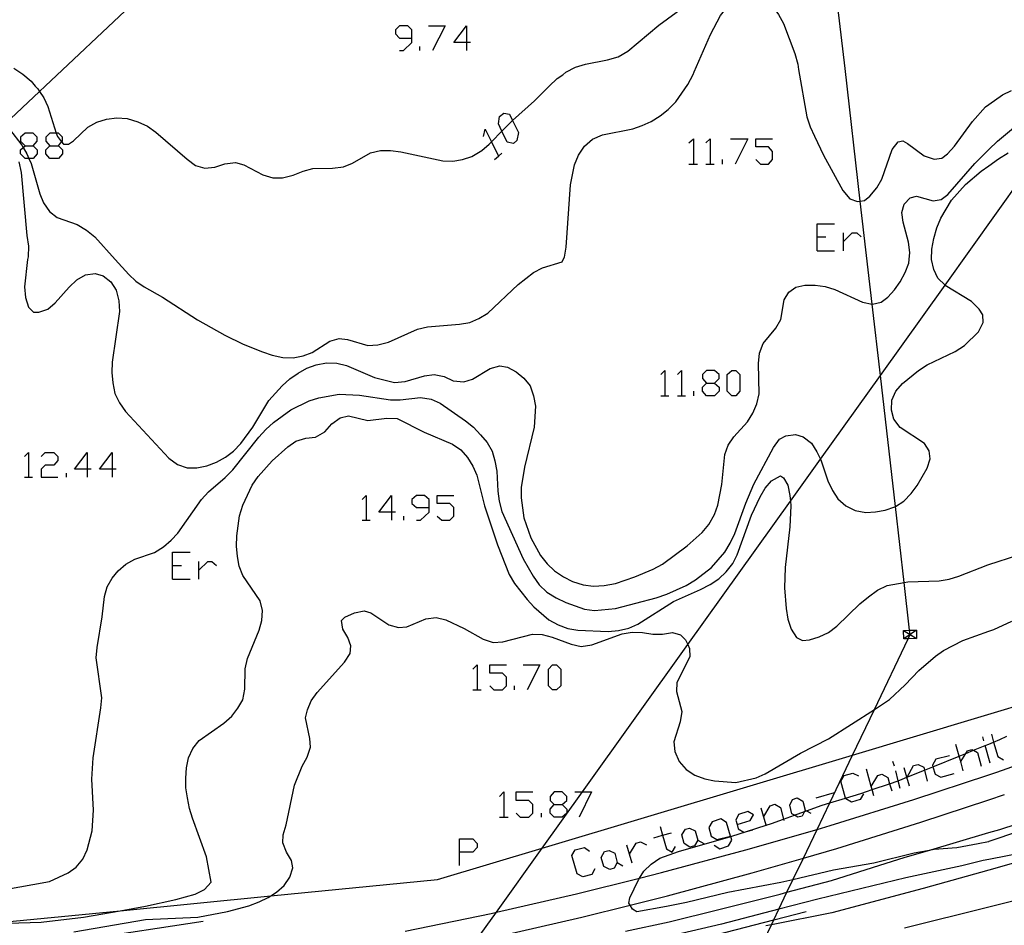
# Model space of a CAD drawing. Units: inches. Extents: x 682106 to 685829, y 4159278 to 4161670.
# Drawn here: x 682218 to 682289, y 4160144 to 4160209 of the extents above; entities that cross this region are included whole.
import ezdxf

# ---------------------------------------------------------------- set-up
doc = ezdxf.new("R2010")
doc.units = ezdxf.units.IN
doc.header["$MEASUREMENT"] = 0
doc.layers.add('Cartografia', color=7, linetype='Continuous')

# ---------------------------------------------------------------- blocks, each defined once
blk = doc.blocks.new('117')
at = {"layer": 'Cartografia', "color": 7, "linetype": 'Continuous'}
for points in [[(682256.633, 4160152.743), (682257.208, 4160152.743), (682257.537, 4160153.031), (682257.537, 4160153.319), (682257.208, 4160153.648), (682256.633, 4160153.648), (682256.345, 4160153.319), (682256.345, 4160153.031), (682256.633, 4160152.743)], [(682256.633, 4160151.839), (682256.345, 4160152.127), (682256.345, 4160152.415), (682256.633, 4160152.743)]]:
    blk.add_lwpolyline(points, dxfattribs=at)
blk = doc.blocks.new('118')
at = {"layer": 'Cartografia', "color": 7, "linetype": 'Continuous'}
for points in [[(682249.852, 4160149.332), (682249.852, 4160150.278), (682250.797, 4160150.278), (682251.126, 4160149.949), (682251.126, 4160149.661), (682250.797, 4160149.332), (682249.852, 4160149.332)], [(682249.852, 4160148.387), (682249.852, 4160149.332)]]:
    blk.add_lwpolyline(points, dxfattribs=at)
blk = doc.blocks.new('119')
at = {"layer": 'Cartografia', "color": 7, "linetype": 'Continuous'}
for points in [[(682269.29, 4160150.483), (682269.003, 4160151.469), (682268.592, 4160151.716), (682267.976, 4160151.51), (682267.729, 4160151.099), (682267.893, 4160150.483), (682268.304, 4160150.236), (682269.29, 4160150.483)], [(682268.099, 4160149.825), (682268.51, 4160149.579), (682269.126, 4160149.784), (682269.373, 4160150.195), (682269.295, 4160150.463), (682269.29, 4160150.483)], [(682269.29, 4160150.483), (682269.291, 4160150.483)]]:
    blk.add_lwpolyline(points, dxfattribs=at)
blk = doc.blocks.new('120')
at = {"layer": 'Cartografia', "color": 7, "linetype": 'Continuous'}
for points in [[(682269.748, 4160151.307), (682270.688, 4160151.593), (682270.935, 4160152.004), (682270.524, 4160152.25), (682269.866, 4160152.045), (682269.661, 4160151.634), (682269.748, 4160151.307)], [(682269.743, 4160151.305), (682269.748, 4160151.307)], [(682269.748, 4160151.307), (682269.825, 4160151.017), (682270.236, 4160150.771), (682270.433, 4160150.82), (682270.894, 4160150.935)]]:
    blk.add_lwpolyline(points, dxfattribs=at)
blk = doc.blocks.new('121')
at = {"layer": 'Cartografia', "color": 7, "linetype": 'Continuous'}
for points in [[(682244.961, 4160173.703), (682244.057, 4160173.703), (682244.961, 4160174.895), (682244.961, 4160173.703)], [(682244.961, 4160173.703), (682244.961, 4160173.128)], [(682245.249, 4160173.703), (682244.961, 4160173.703)]]:
    blk.add_lwpolyline(points, dxfattribs=at)
blk = doc.blocks.new('122')
at = {"layer": 'Cartografia', "color": 7, "linetype": 'Continuous'}
for points in [[(682247.674, 4160174.032), (682247.674, 4160174.607), (682247.345, 4160174.895), (682246.77, 4160174.895), (682246.441, 4160174.607), (682246.441, 4160174.319), (682246.77, 4160174.032), (682247.674, 4160174.032)], [(682246.77, 4160173.128), (682247.057, 4160173.128), (682247.674, 4160173.703), (682247.674, 4160174.032)]]:
    blk.add_lwpolyline(points, dxfattribs=at)
blk = doc.blocks.new('123')
at = {"layer": 'Cartografia', "color": 7, "linetype": 'Continuous'}
for points in [[(682223.139, 4160176.785), (682222.235, 4160176.785), (682223.139, 4160177.977), (682223.139, 4160176.785)], [(682223.139, 4160176.785), (682223.139, 4160176.21)], [(682223.427, 4160176.785), (682223.139, 4160176.785)]]:
    blk.add_lwpolyline(points, dxfattribs=at)
blk = doc.blocks.new('124')
at = {"layer": 'Cartografia', "color": 7, "linetype": 'Continuous'}
for points in [[(682224.947, 4160176.785), (682224.043, 4160176.785), (682224.947, 4160177.977), (682224.947, 4160176.785)], [(682224.947, 4160176.785), (682224.947, 4160176.21)], [(682225.235, 4160176.785), (682224.947, 4160176.785)]]:
    blk.add_lwpolyline(points, dxfattribs=at)
blk = doc.blocks.new('125')
at = {"layer": 'Cartografia', "color": 7, "linetype": 'Continuous'}
for points in [[(682267.565, 4160182.95), (682268.14, 4160182.95), (682268.469, 4160183.278), (682268.469, 4160183.566), (682268.14, 4160183.854), (682267.565, 4160183.854), (682267.277, 4160183.566), (682267.277, 4160183.278), (682267.565, 4160182.95)], [(682267.565, 4160182.046), (682267.277, 4160182.374), (682267.277, 4160182.662), (682267.565, 4160182.95)]]:
    blk.add_lwpolyline(points, dxfattribs=at)
blk = doc.blocks.new('139')
at = {"layer": 'Cartografia', "color": 7, "linetype": 'Continuous'}
for points in [[(682246.44, 4160207.685), (682246.44, 4160208.26), (682246.153, 4160208.548), (682245.537, 4160208.548), (682245.249, 4160208.26), (682245.249, 4160207.973), (682245.537, 4160207.685), (682246.44, 4160207.685)], [(682245.537, 4160206.781), (682245.824, 4160206.781), (682246.44, 4160207.356), (682246.44, 4160207.685)]]:
    blk.add_lwpolyline(points, dxfattribs=at)
blk = doc.blocks.new('140')
at = {"layer": 'Cartografia', "color": 7, "linetype": 'Continuous'}
for points in [[(682250.343, 4160207.356), (682249.439, 4160207.356), (682250.343, 4160208.548), (682250.343, 4160207.356)], [(682250.343, 4160207.356), (682250.343, 4160206.781)], [(682250.63, 4160207.356), (682250.343, 4160207.356)]]:
    blk.add_lwpolyline(points, dxfattribs=at)
blk = doc.blocks.new('143')
at = {"layer": 'Cartografia', "color": 7, "linetype": 'Continuous'}
for points in [[(682218.701, 4160199.964), (682219.276, 4160199.964), (682219.564, 4160200.293), (682219.564, 4160200.581), (682219.276, 4160200.868), (682218.701, 4160200.868), (682218.372, 4160200.581), (682218.372, 4160200.293), (682218.701, 4160199.964)], [(682218.701, 4160199.06), (682218.372, 4160199.389), (682218.372, 4160199.676), (682218.564, 4160199.845), (682218.701, 4160199.964)]]:
    blk.add_lwpolyline(points, dxfattribs=at)
blk = doc.blocks.new('144')
at = {"layer": 'Cartografia', "color": 7, "linetype": 'Continuous'}
for points in [[(682220.468, 4160199.964), (682221.084, 4160199.964), (682221.32, 4160200.234), (682221.372, 4160200.293), (682221.372, 4160200.581), (682221.084, 4160200.868), (682220.938, 4160200.868), (682220.468, 4160200.868), (682220.18, 4160200.581), (682220.18, 4160200.293), (682220.468, 4160199.964)], [(682220.468, 4160199.06), (682220.18, 4160199.389), (682220.18, 4160199.676), (682220.468, 4160199.964)]]:
    blk.add_lwpolyline(points, dxfattribs=at)

msp = doc.modelspace()

# ---------------------------------------------------------------- linework, layer by layer
at = {"layer": 'Cartografia', "color": 7, "linetype": 'Continuous'}
for points in [[(682277.493, 4160205.505), (682276.75, 4160211.96), (682273.484, 4160240.333), (682273.443, 4160240.69), (682273.443, 4160240.695), (682273.442, 4160240.702), (682273.401, 4160241.059), (682272.009, 4160253.286), (682271.379, 4160258.812), (682270.711, 4160264.683), (682269.951, 4160271.352), (682269.529, 4160275.055), (682269.118, 4160278.662), (682268.909, 4160280.498), (682268.395, 4160285.012), (682267.803, 4160290.208), (682267.765, 4160290.544), (682267.528, 4160292.625), (682267.13, 4160296.118), (682267.099, 4160296.388), (682267.093, 4160296.442), (682267.093, 4160296.445)], [(682291.41, 4160271.682), (682280.082, 4160260.941), (682272.009, 4160253.286), (682270.691, 4160252.037), (682260.392, 4160242.272), (682246.392, 4160228.997), (682244.476, 4160227.181), (682241.771, 4160224.615), (682241.434, 4160224.296), (682241.433, 4160224.295), (682238.578, 4160221.607), (682220.143, 4160204.245)], [(682257.253, 4160205.055), (682257.483, 4160205.225), (682258.173, 4160205.585), (682258.893, 4160205.805), (682260.453, 4160206.115), (682261.233, 4160206.335), (682261.923, 4160206.735), (682264.153, 4160208.615), (682267.243, 4160210.895)], [(682266.683, 4160205.265), (682267.853, 4160207.935), (682268.553, 4160209.305), (682269.473, 4160210.475), (682270.103, 4160210.915), (682270.743, 4160211.055), (682271.403, 4160210.935), (682271.823, 4160210.615), (682272.713, 4160209.375), (682273.073, 4160208.735), (682273.903, 4160206.575), (682274.103, 4160205.815), (682274.163, 4160205.425)], [(682247.632, 4160208.548), (682248.823, 4160208.548), (682247.919, 4160206.781)], [(682247.015, 4160206.781), (682247.015, 4160207.069)], [(682251.021, 4160142.975), (682252.494, 4160145.033), (682255.774, 4160149.615), (682258.661, 4160153.648), (682266.223, 4160164.212), (682273.581, 4160174.493), (682275.728, 4160177.492), (682280.026, 4160183.496), (682284.662, 4160189.974), (682292.047, 4160200.29), (682293.289, 4160202.025), (682295.601, 4160205.257), (682296.073, 4160205.915)], [(682217.572, 4160201.155), (682218.472, 4160200.005), (682218.564, 4160199.845), (682218.822, 4160199.395), (682218.969, 4160199.06), (682219.132, 4160198.685), (682219.762, 4160196.515), (682220.022, 4160195.865), (682220.442, 4160195.245), (682221.002, 4160194.825), (682222.432, 4160194.315), (682223.102, 4160193.915), (682223.702, 4160193.445), (682225.162, 4160191.815), (682226.132, 4160190.745), (682226.642, 4160190.255), (682227.232, 4160189.845), (682228.552, 4160189.105), (682231.052, 4160187.475), (682233.012, 4160186.395), (682234.342, 4160185.745), (682235.712, 4160185.195), (682236.422, 4160184.955), (682237.182, 4160184.785), (682237.922, 4160184.765), (682238.632, 4160184.895), (682239.282, 4160185.155), (682240.542, 4160185.955), (682241.232, 4160186.145), (682241.822, 4160186.065), (682243.272, 4160185.645), (682243.992, 4160185.685), (682244.752, 4160185.885), (682246.832, 4160186.825), (682247.562, 4160186.985), (682249.842, 4160187.175), (682250.582, 4160187.305), (682251.232, 4160187.575), (682251.892, 4160187.965), (682254.052, 4160190.015), (682255.152, 4160190.885), (682255.792, 4160191.205), (682257.202, 4160191.635), (682257.292, 4160191.815), (682257.382, 4160191.975), (682257.502, 4160192.695), (682257.813, 4160197.155), (682258.103, 4160198.605), (682258.373, 4160199.295), (682258.813, 4160199.925), (682259.383, 4160200.445), (682260.093, 4160200.755), (682262.273, 4160201.175), (682262.953, 4160201.415), (682263.603, 4160201.705), (682264.233, 4160202.095), (682264.823, 4160202.565), (682265.363, 4160203.115), (682266.213, 4160204.355), (682266.603, 4160205.065), (682266.683, 4160205.265)], [(682217.893, 4160205.525), (682218.543, 4160205.095), (682219.123, 4160204.585), (682219.432, 4160204.225)], [(682270.899, 4160141.367), (682272.218, 4160144.127), (682272.385, 4160144.475), (682272.755, 4160145.249), (682273.331, 4160146.455), (682273.761, 4160147.355), (682274.506, 4160148.913), (682275.486, 4160150.965), (682276.392, 4160152.861), (682278.031, 4160156.29), (682279.597, 4160159.567), (682282.014, 4160164.625), (682282.161, 4160164.932), (682282.162, 4160164.935), (682282.127, 4160165.239), (682281.734, 4160168.659), (682281.107, 4160174.107), (682280.026, 4160183.496), (682279.437, 4160188.608), (682278.587, 4160195.996), (682277.493, 4160205.505)], [(682274.163, 4160205.425), (682274.763, 4160202.035), (682274.983, 4160201.315), (682275.293, 4160200.645), (682275.953, 4160199.295), (682277.343, 4160196.745), (682277.843, 4160196.165), (682278.393, 4160195.965), (682278.587, 4160195.996), (682278.893, 4160196.045), (682279.273, 4160196.355), (682279.773, 4160196.935), (682280.143, 4160197.575), (682280.873, 4160199.685), (682281.293, 4160200.245), (682281.643, 4160200.305), (682281.983, 4160200.125), (682283.173, 4160199.235), (682283.883, 4160198.995), (682284.443, 4160199.065), (682284.843, 4160199.385), (682285.333, 4160199.925), (682286.623, 4160201.705), (682287.563, 4160202.745), (682287.813, 4160202.915), (682288.783, 4160203.605), (682289.423, 4160203.925)], [(682219.432, 4160204.225), (682219.613, 4160204.035), (682219.731, 4160203.857), (682220.033, 4160203.405), (682220.333, 4160202.765), (682220.938, 4160200.868), (682221.012, 4160200.635), (682221.32, 4160200.234), (682221.442, 4160200.075), (682221.802, 4160200.075), (682222.162, 4160200.315), (682223.203, 4160201.295), (682223.843, 4160201.645), (682224.533, 4160201.865), (682225.273, 4160201.965), (682226.013, 4160201.915), (682226.783, 4160201.685), (682227.482, 4160201.355), (682228.072, 4160200.935), (682230.332, 4160198.995), (682230.922, 4160198.555), (682231.592, 4160198.365), (682232.312, 4160198.435), (682233.032, 4160198.655), (682233.782, 4160198.755), (682234.382, 4160198.585), (682235.752, 4160197.885), (682236.462, 4160197.675), (682237.162, 4160197.675), (682237.922, 4160197.845), (682238.632, 4160198.145), (682239.323, 4160198.335), (682240.753, 4160198.345), (682241.523, 4160198.445), (682242.172, 4160198.715), (682243.473, 4160199.465), (682244.173, 4160199.615), (682244.903, 4160199.625), (682245.653, 4160199.515), (682248.653, 4160198.885), (682249.363, 4160198.855), (682250.063, 4160198.985), (682250.732, 4160199.195), (682251.443, 4160199.625), (682251.973, 4160200.085), (682252.135, 4160200.251), (682252.886, 4160201.015), (682253.593, 4160201.735), (682253.648, 4160201.784), (682255.223, 4160203.175), (682256.283, 4160204.245), (682256.863, 4160204.775), (682257.253, 4160205.055)], [(682220.143, 4160204.245), (682219.731, 4160203.857), (682217.241, 4160201.511), (682216.558, 4160200.868), (682216.416, 4160200.734), (682216.036, 4160200.376), (682215.084, 4160199.479), (682204.175, 4160189.201), (682195.361, 4160180.898), (682194.893, 4160180.456), (682194.147, 4160179.754), (682193.619, 4160179.256), (682191.08, 4160176.864), (682188.673, 4160174.596), (682187.931, 4160173.897), (682186.722, 4160172.758), (682184.007, 4160170.2), (682160.794, 4160148.33), (682159.166, 4160146.796), (682157.522, 4160145.247), (682156.49, 4160144.275), (682156.429, 4160144.217), (682155.074, 4160142.941)], [(682253.715, 4160200.128), (682253.263, 4160200.21), (682252.886, 4160201.015), (682252.647, 4160201.526), (682252.729, 4160202.06), (682253.017, 4160202.306), (682253.428, 4160202.224), (682253.648, 4160201.784), (682254.085, 4160200.909), (682253.962, 4160200.334), (682253.715, 4160200.128)], [(682218.262, 4160198.805), (682218.422, 4160198.055), (682218.822, 4160193.525), (682218.932, 4160192.755), (682218.912, 4160191.995), (682218.882, 4160191.815), (682218.652, 4160189.845), (682218.722, 4160189.095), (682218.942, 4160188.405), (682219.312, 4160188.045), (682219.682, 4160188.025), (682220.332, 4160188.255), (682220.862, 4160188.715), (682221.852, 4160189.835), (682222.402, 4160190.355), (682223.032, 4160190.715), (682223.722, 4160190.805), (682224.292, 4160190.635), (682224.852, 4160190.215), (682225.232, 4160189.615), (682225.432, 4160188.855), (682225.472, 4160188.075), (682224.932, 4160184.445), (682224.912, 4160183.715), (682224.982, 4160182.965), (682225.142, 4160182.205), (682225.472, 4160181.535), (682225.892, 4160180.905), (682229.002, 4160177.565), (682229.632, 4160177.125), (682230.312, 4160176.885), (682231.012, 4160176.885), (682231.722, 4160177.015), (682232.432, 4160177.285), (682233.062, 4160177.645), (682233.632, 4160178.075), (682234.172, 4160178.625), (682235.032, 4160179.785), (682236.182, 4160181.695), (682237.122, 4160182.765), (682237.672, 4160183.265), (682238.292, 4160183.675), (682238.902, 4160184.025), (682239.562, 4160184.265), (682240.322, 4160184.405), (682241.062, 4160184.375), (682241.752, 4160184.225), (682243.762, 4160183.365), (682245.192, 4160183.005), (682245.952, 4160183.055), (682247.332, 4160183.475), (682248.042, 4160183.575), (682248.742, 4160183.425), (682249.402, 4160183.115), (682250.152, 4160183.035), (682250.782, 4160183.235), (682252.042, 4160184.005), (682252.742, 4160184.195), (682253.302, 4160184.105), (682253.912, 4160183.755), (682254.452, 4160183.305), (682254.912, 4160182.745), (682255.162, 4160182.035), (682255.292, 4160181.295), (682255.192, 4160179.785), (682254.512, 4160176.935), (682254.282, 4160175.465), (682254.262, 4160174.725), (682254.452, 4160173.305), (682254.952, 4160171.865), (682255.662, 4160170.595), (682256.132, 4160170.005), (682256.672, 4160169.495), (682257.302, 4160169.065), (682257.962, 4160168.725), (682258.712, 4160168.485), (682259.452, 4160168.405), (682260.232, 4160168.455), (682261.032, 4160168.595), (682262.412, 4160169.055), (682263.742, 4160169.625), (682264.402, 4160169.985), (682266.182, 4160171.295), (682267.252, 4160172.245), (682267.732, 4160172.825), (682268.122, 4160173.525), (682268.372, 4160174.205), (682268.652, 4160175.685), (682268.882, 4160177.825), (682269.102, 4160178.505), (682269.512, 4160179.095), (682270.512, 4160180.185), (682270.882, 4160180.795), (682271.162, 4160181.455), (682271.342, 4160182.185), (682271.292, 4160184.365), (682271.372, 4160185.105), (682271.612, 4160185.795), (682272.542, 4160186.895), (682272.892, 4160187.505), (682273.132, 4160188.915), (682273.462, 4160189.465), (682273.972, 4160189.825), (682274.622, 4160189.975), (682275.342, 4160189.975), (682276.062, 4160189.865), (682276.772, 4160189.655), (682278.752, 4160188.755), (682279.437, 4160188.608), (682279.452, 4160188.605), (682280.092, 4160188.745), (682280.552, 4160189.105), (682281.032, 4160189.645), (682281.452, 4160190.205), (682281.812, 4160190.875), (682282.062, 4160191.555), (682282.083, 4160191.815), (682282.142, 4160192.305), (682282.042, 4160193.045), (682281.672, 4160194.475), (682281.572, 4160195.185), (682281.743, 4160195.765), (682282.153, 4160196.225), (682282.613, 4160196.345), (682283.803, 4160196.005), (682284.393, 4160196.105), (682284.873, 4160196.465), (682286.793, 4160198.695), (682287.813, 4160199.685), (682288.423, 4160200.285), (682289.563, 4160201.245)], [(682251.578, 4160200.621), (682251.701, 4160201.156), (682252.135, 4160200.251), (682252.634, 4160199.21), (682252.647, 4160199.183)], [(682266.291, 4160200.169), (682266.62, 4160200.457), (682266.62, 4160198.649)], [(682267.524, 4160200.169), (682267.812, 4160200.457), (682267.812, 4160198.649)], [(682269.291, 4160200.457), (682270.524, 4160200.457), (682269.62, 4160198.649)], [(682271.099, 4160198.977), (682271.428, 4160198.649), (682272.003, 4160198.649), (682272.291, 4160198.977), (682272.291, 4160199.553), (682272.003, 4160199.882), (682271.099, 4160199.882), (682271.099, 4160200.457), (682272.291, 4160200.457)], [(682219.276, 4160199.964), (682219.564, 4160199.676), (682219.564, 4160199.389), (682219.276, 4160199.06), (682218.969, 4160199.06), (682218.701, 4160199.06)], [(682221.084, 4160199.964), (682221.372, 4160199.676), (682221.372, 4160199.389), (682221.084, 4160199.06), (682220.468, 4160199.06)], [(682213.772, 4160146.045), (682220.442, 4160147.225), (682221.782, 4160147.855), (682222.352, 4160148.265), (682222.832, 4160148.835), (682223.142, 4160149.495), (682223.502, 4160150.865), (682223.612, 4160152.345), (682223.492, 4160154.575), (682223.582, 4160156.085), (682224.142, 4160159.675), (682224.192, 4160160.385), (682223.802, 4160163.265), (682223.862, 4160164.005), (682224.232, 4160166.205), (682224.402, 4160167.655), (682224.582, 4160168.355), (682224.932, 4160168.965), (682225.382, 4160169.505), (682225.912, 4160169.965), (682226.572, 4160170.325), (682227.982, 4160170.815), (682228.612, 4160171.205), (682229.162, 4160171.695), (682229.652, 4160172.205), (682231.352, 4160174.605), (682231.862, 4160175.155), (682233.052, 4160176.185), (682233.592, 4160176.735), (682235.462, 4160179.075), (682235.972, 4160179.615), (682236.522, 4160180.135), (682237.762, 4160181.025), (682239.072, 4160181.685), (682239.762, 4160181.895), (682241.212, 4160182.155), (682242.682, 4160182.075), (682244.902, 4160181.745), (682245.602, 4160181.745), (682247.062, 4160181.915), (682247.812, 4160181.795), (682248.472, 4160181.525), (682250.272, 4160180.255), (682250.842, 4160179.785), (682251.362, 4160179.235), (682251.822, 4160178.705), (682252.182, 4160178.075), (682252.392, 4160177.375), (682252.522, 4160176.645), (682252.592, 4160175.195), (682252.692, 4160174.485), (682252.882, 4160173.755), (682254.422, 4160170.345), (682255.132, 4160169.105), (682255.572, 4160168.485), (682256.122, 4160167.975), (682256.772, 4160167.565), (682257.472, 4160167.235), (682258.802, 4160166.745), (682259.522, 4160166.655), (682261.042, 4160166.805), (682263.952, 4160167.555), (682264.722, 4160167.815), (682266.102, 4160168.455), (682266.762, 4160168.845), (682267.912, 4160169.725), (682268.872, 4160170.835), (682269.252, 4160171.475), (682269.582, 4160172.175), (682270.382, 4160174.355), (682270.962, 4160175.705), (682272.362, 4160178.325), (682272.792, 4160178.945), (682273.242, 4160179.175), (682273.952, 4160179.275), (682274.502, 4160179.095), (682275.092, 4160178.655), (682275.482, 4160178.025), (682275.728, 4160177.492), (682275.782, 4160177.375), (682276.272, 4160175.945), (682276.602, 4160175.265), (682276.982, 4160174.665), (682277.562, 4160174.165), (682278.232, 4160173.825), (682278.982, 4160173.685), (682279.682, 4160173.715), (682280.382, 4160173.835), (682281.072, 4160174.085), (682281.107, 4160174.107), (682281.702, 4160174.495), (682282.242, 4160175.045), (682282.662, 4160175.605), (682283.382, 4160176.865), (682283.592, 4160177.535), (682283.522, 4160178.105), (682283.192, 4160178.625), (682281.442, 4160179.775), (682281.002, 4160180.365), (682280.822, 4160181.005), (682280.852, 4160181.735), (682281.132, 4160182.365), (682281.612, 4160182.935), (682282.752, 4160183.865), (682283.382, 4160184.255), (682285.402, 4160185.215), (682286.062, 4160185.635), (682287.072, 4160186.635), (682287.402, 4160187.305), (682287.372, 4160187.845), (682287.112, 4160188.255), (682286.562, 4160188.795), (682284.682, 4160189.955), (682284.662, 4160189.974), (682284.142, 4160190.465), (682283.852, 4160191.085), (682283.692, 4160191.815), (682283.713, 4160192.555), (682283.853, 4160193.305), (682284.083, 4160194.075), (682284.353, 4160194.765), (682285.133, 4160196.055), (682286.123, 4160197.175), (682287.253, 4160198.135), (682287.813, 4160198.525), (682288.503, 4160199.025), (682289.183, 4160199.445)], [(682252.359, 4160198.978), (682252.634, 4160199.21), (682252.893, 4160199.43)], [(682268.716, 4160198.649), (682268.716, 4160198.977)], [(682266.291, 4160198.649), (682266.62, 4160198.649), (682266.907, 4160198.649)], [(682267.524, 4160198.649), (682267.812, 4160198.649), (682268.099, 4160198.649)], [(682275.497, 4160192.443), (682275.497, 4160193.429), (682275.497, 4160194.375), (682276.73, 4160194.375)], [(682275.497, 4160193.429), (682276.113, 4160193.429)], [(682277.387, 4160192.443), (682277.387, 4160193.101), (682277.387, 4160193.717)], [(682277.387, 4160193.101), (682278.004, 4160193.717), (682278.332, 4160193.717), (682278.661, 4160193.429)], [(682275.497, 4160192.443), (682276.73, 4160192.443)], [(682264.277, 4160183.566), (682264.565, 4160183.854), (682264.565, 4160182.046)], [(682265.469, 4160183.566), (682265.757, 4160183.854), (682265.757, 4160182.046)], [(682269.373, 4160182.046), (682269.044, 4160182.374), (682269.044, 4160183.566), (682269.373, 4160183.854), (682269.661, 4160183.854), (682269.949, 4160183.566), (682269.948, 4160182.374), (682269.661, 4160182.046), (682269.373, 4160182.046)], [(682268.14, 4160182.95), (682268.469, 4160182.662), (682268.469, 4160182.374), (682268.14, 4160182.046), (682267.565, 4160182.046)], [(682264.277, 4160182.046), (682264.565, 4160182.046), (682264.852, 4160182.046)], [(682265.469, 4160182.046), (682265.757, 4160182.046), (682266.044, 4160182.046)], [(682266.661, 4160182.046), (682266.661, 4160182.374)], [(682215.836, 4160144.19), (682219.852, 4160144.325), (682222.892, 4160144.675), (682225.517, 4160145.137), (682227.322, 4160145.455), (682229.512, 4160145.935), (682230.902, 4160146.335), (682231.572, 4160146.665), (682232.032, 4160147.175), (682231.712, 4160149.005), (682230.702, 4160151.775), (682230.492, 4160152.465), (682230.352, 4160153.235), (682230.232, 4160153.935), (682230.232, 4160154.635), (682230.282, 4160155.375), (682230.422, 4160156.105), (682230.732, 4160156.765), (682231.182, 4160157.335), (682232.962, 4160158.585), (682233.522, 4160159.085), (682233.962, 4160159.645), (682234.312, 4160160.255), (682234.452, 4160161.015), (682234.472, 4160162.475), (682234.642, 4160163.205), (682235.472, 4160165.235), (682235.682, 4160165.945), (682235.712, 4160166.645), (682235.552, 4160167.345), (682234.322, 4160169.165), (682234.052, 4160169.825), (682233.932, 4160170.525), (682233.852, 4160171.275), (682233.882, 4160172.005), (682234.082, 4160173.445), (682234.312, 4160174.215), (682234.972, 4160175.635), (682235.412, 4160176.265), (682236.422, 4160177.385), (682237.532, 4160178.375), (682238.122, 4160178.785), (682238.822, 4160178.995), (682239.532, 4160179.085), (682240.202, 4160179.455), (682240.702, 4160180.025), (682241.292, 4160180.465), (682241.882, 4160180.595), (682243.272, 4160180.265), (682244.642, 4160180.445), (682245.382, 4160180.425), (682247.312, 4160179.435), (682249.352, 4160178.575), (682249.942, 4160178.165), (682250.432, 4160177.615), (682250.812, 4160177.005), (682251.082, 4160176.355), (682251.652, 4160174.145), (682252.572, 4160171.355), (682253.412, 4160169.225), (682253.792, 4160168.595), (682254.692, 4160167.445), (682255.182, 4160166.925), (682256.262, 4160165.985), (682256.932, 4160165.625), (682257.612, 4160165.375), (682258.342, 4160165.235), (682260.512, 4160165.155), (682261.262, 4160165.225), (682261.992, 4160165.385), (682262.642, 4160165.685), (682265.182, 4160167.295), (682267.132, 4160168.155), (682267.822, 4160168.515), (682268.452, 4160168.935), (682268.972, 4160169.425), (682269.442, 4160170.025), (682269.762, 4160170.655), (682270.782, 4160173.475), (682271.402, 4160174.805), (682271.772, 4160175.415), (682272.232, 4160175.955), (682272.862, 4160176.315), (682273.072, 4160176.165), (682273.382, 4160175.645), (682273.542, 4160174.905), (682273.581, 4160174.493), (682273.612, 4160174.165), (682273.542, 4160172.655), (682273.202, 4160169.745), (682273.162, 4160168.275), (682273.272, 4160166.805), (682273.402, 4160166.035), (682273.622, 4160165.315), (682274.002, 4160164.715), (682274.432, 4160164.515), (682274.942, 4160164.545), (682275.632, 4160164.755), (682276.302, 4160165.085), (682276.902, 4160165.525), (682278.562, 4160167.135), (682279.172, 4160167.635), (682279.822, 4160168.115), (682280.522, 4160168.445), (682281.734, 4160168.659), (682281.992, 4160168.705), (682284.232, 4160168.775), (682284.972, 4160168.905), (682285.662, 4160169.115), (682287.732, 4160169.935), (682287.812, 4160169.955), (682289.892, 4160170.625)], [(682218.659, 4160177.689), (682218.947, 4160177.977), (682218.947, 4160176.21)], [(682219.851, 4160177.689), (682220.139, 4160177.977), (682220.755, 4160177.977), (682221.043, 4160177.689), (682221.043, 4160177.402), (682220.755, 4160177.073), (682220.139, 4160177.073), (682219.851, 4160176.785), (682219.851, 4160176.21), (682221.043, 4160176.21)], [(682281.752, 4160143.915), (682287.812, 4160145.425), (682294.327, 4160147.05), (682300.962, 4160148.705), (682300.968, 4160148.706), (682306.362, 4160150.055), (682326.132, 4160154.495), (682327.114, 4160154.728), (682337.702, 4160157.245), (682337.705, 4160157.245), (682349.242, 4160160.005), (682350.232, 4160164.915), (682348.392, 4160167.965), (682348.388, 4160167.972), (682342.833, 4160177.224), (682342.832, 4160177.225)], [(682218.659, 4160176.21), (682218.947, 4160176.21), (682219.235, 4160176.21)], [(682221.659, 4160176.21), (682221.659, 4160176.498)], [(682242.865, 4160174.607), (682243.153, 4160174.895), (682243.153, 4160173.128)], [(682248.249, 4160173.415), (682248.578, 4160173.128), (682249.153, 4160173.128), (682249.441, 4160173.415), (682249.441, 4160174.032), (682249.153, 4160174.319), (682248.249, 4160174.319), (682248.249, 4160174.895), (682249.441, 4160174.895)], [(682245.866, 4160173.128), (682245.866, 4160173.415)], [(682242.865, 4160173.128), (682243.153, 4160173.128), (682243.441, 4160173.128)], [(682229.262, 4160168.895), (682229.262, 4160169.881), (682229.262, 4160170.826), (682230.536, 4160170.826)], [(682229.262, 4160169.881), (682229.92, 4160169.881)], [(682231.153, 4160168.895), (682231.153, 4160169.552), (682231.153, 4160170.169)], [(682231.153, 4160169.552), (682231.81, 4160170.169), (682232.098, 4160170.169), (682232.427, 4160169.881)], [(682229.262, 4160168.895), (682230.536, 4160168.895)], [(682135.472, 4160146.636), (682136.989, 4160146.461), (682154.551, 4160144.434), (682156.429, 4160144.217), (682175.098, 4160142.062), (682179.633, 4160141.539), (682183.822, 4160141.055), (682188.7, 4160141.533), (682215.836, 4160144.19), (682225.517, 4160145.137), (682236.31, 4160146.194), (682248.272, 4160147.365), (682255.774, 4160149.615), (682278.031, 4160156.29), (682300.618, 4160163.064), (682305.898, 4160164.647), (682311.892, 4160166.445)], [(682222.202, 4160143.615), (682227.332, 4160144.515), (682231.082, 4160144.665), (682233.222, 4160145.075), (682234.732, 4160145.495), (682235.472, 4160145.775), (682236.122, 4160146.075), (682236.31, 4160146.194), (682236.722, 4160146.455), (682237.272, 4160146.945), (682237.682, 4160147.535), (682237.902, 4160148.205), (682237.812, 4160148.745), (682237.452, 4160149.345), (682237.192, 4160149.995), (682237.212, 4160150.585), (682237.422, 4160151.285), (682238.012, 4160154.125), (682238.562, 4160155.505), (682238.932, 4160156.145), (682239.172, 4160156.855), (682239.122, 4160157.485), (682238.802, 4160158.955), (682238.942, 4160159.525), (682239.222, 4160160.185), (682239.632, 4160160.775), (682241.592, 4160162.945), (682242.002, 4160163.565), (682242.052, 4160164.115), (682241.852, 4160164.725), (682241.472, 4160165.325), (682241.392, 4160165.945), (682241.632, 4160166.175), (682242.312, 4160166.475), (682243.012, 4160166.625), (682243.492, 4160166.475), (682244.772, 4160165.635), (682245.472, 4160165.425), (682246.072, 4160165.495), (682247.432, 4160166.045), (682248.172, 4160166.145), (682248.872, 4160165.995), (682250.192, 4160165.375), (682251.552, 4160164.605), (682252.262, 4160164.365), (682252.952, 4160164.405), (682255.072, 4160164.955), (682255.782, 4160164.935), (682256.482, 4160164.745), (682257.852, 4160164.235), (682258.572, 4160164.085), (682259.342, 4160164.195), (682261.522, 4160164.975), (682262.222, 4160165.095), (682262.962, 4160165.075), (682263.712, 4160164.965), (682264.412, 4160164.965), (682265.112, 4160165.085), (682265.692, 4160164.915), (682266.062, 4160164.555), (682266.223, 4160164.212), (682266.352, 4160163.935), (682266.372, 4160163.335), (682265.442, 4160161.495), (682265.412, 4160160.855), (682265.782, 4160159.425), (682265.672, 4160158.675), (682265.222, 4160157.235), (682265.292, 4160156.545), (682265.592, 4160155.835), (682266.092, 4160155.255), (682266.712, 4160154.845), (682267.432, 4160154.585), (682268.122, 4160154.435), (682269.662, 4160154.335), (682271.122, 4160154.655), (682271.772, 4160154.955), (682274.312, 4160156.435), (682276.312, 4160157.455), (682279.597, 4160159.567), (682280.682, 4160160.265), (682281.812, 4160161.315), (682282.782, 4160162.345), (682283.972, 4160163.375), (682284.562, 4160163.785), (682285.932, 4160164.505), (682287.812, 4160165.165), (682288.162, 4160165.295), (682289.452, 4160165.895)], [(682282.622, 4160164.645), (682282.014, 4160164.625), (682281.712, 4160164.615), (682281.692, 4160165.225), (682282.127, 4160165.239), (682282.612, 4160165.255), (682282.622, 4160164.645)], [(682281.692, 4160165.225), (682282.16, 4160164.933), (682282.161, 4160164.932), (682282.622, 4160164.645)], [(682282.612, 4160165.255), (682282.162, 4160164.935), (682282.16, 4160164.933), (682281.712, 4160164.615)], [(682250.797, 4160162.442), (682251.126, 4160162.771), (682251.126, 4160160.963)], [(682252.03, 4160161.251), (682252.318, 4160160.963), (682252.934, 4160160.963), (682253.222, 4160161.251), (682253.222, 4160161.867), (682252.934, 4160162.155), (682252.03, 4160162.155), (682252.03, 4160162.771), (682253.222, 4160162.771)], [(682254.414, 4160162.771), (682255.606, 4160162.771), (682254.701, 4160160.963)], [(682256.51, 4160160.963), (682256.222, 4160161.25), (682256.222, 4160162.442), (682256.51, 4160162.771), (682256.797, 4160162.771), (682257.126, 4160162.442), (682257.126, 4160161.25), (682256.797, 4160160.963), (682256.51, 4160160.963)], [(682250.797, 4160160.963), (682251.126, 4160160.963), (682251.414, 4160160.963)], [(682253.797, 4160160.963), (682253.797, 4160161.251)], [(682261.752, 4160143.665), (682264.892, 4160144.345), (682268.442, 4160145.215), (682272.842, 4160146.325), (682273.331, 4160146.455), (682276.532, 4160147.305), (682279.472, 4160148.225), (682281.802, 4160148.965), (682283.405, 4160149.437), (682287.812, 4160150.735), (682288.592, 4160150.965), (682295.092, 4160153.085), (682298.772, 4160154.125), (682299.007, 4160154.166), (682315.549, 4160157.091), (682320.35, 4160157.94), (682324.064, 4160158.597), (682327.672, 4160159.235), (682330.337, 4160159.705), (682331.221, 4160159.861), (682333.682, 4160160.295), (682334.8, 4160160.493), (682336.662, 4160160.825)], [(682245.962, 4160143.665), (682252.112, 4160144.945), (682252.494, 4160145.033), (682258.232, 4160146.345), (682262.749, 4160147.464), (682262.752, 4160147.465), (682264.332, 4160147.865), (682270.392, 4160149.495), (682275.486, 4160150.965), (682276.422, 4160151.235), (682282.422, 4160153.105), (682287.812, 4160154.885), (682288.382, 4160155.075), (682294.312, 4160157.175)], [(682290.012, 4160150.845), (682287.812, 4160150.095), (682287.772, 4160150.085), (682287.042, 4160149.925), (682285.512, 4160149.655), (682283.892, 4160149.525), (682283.405, 4160149.437), (682282.452, 4160149.265), (682279.562, 4160148.545), (682276.672, 4160148.035), (682273.761, 4160147.355), (682272.902, 4160147.155), (682269.082, 4160146.445), (682266.132, 4160145.715), (682264.692, 4160145.435), (682262.572, 4160145.055), (682262.262, 4160145.245), (682262.085, 4160145.546), (682262.002, 4160145.685), (682262.062, 4160146.065), (682262.682, 4160147.355), (682262.749, 4160147.464), (682263.062, 4160147.975), (682263.582, 4160148.485), (682264.202, 4160148.905), (682265.552, 4160149.385), (682269.295, 4160150.463), (682269.372, 4160150.485), (682270.433, 4160150.82), (682271.828, 4160151.26), (682272.222, 4160151.385), (682273.086, 4160151.697), (682273.867, 4160151.979), (682274.586, 4160152.238), (682274.723, 4160152.287), (682275.852, 4160152.695), (682276.392, 4160152.861), (682277.535, 4160153.211), (682278.622, 4160153.545), (682279.438, 4160153.821), (682280.683, 4160154.242), (682281.311, 4160154.454), (682281.432, 4160154.495), (682281.933, 4160154.698), (682283.192, 4160155.209), (682283.796, 4160155.454), (682285.679, 4160156.219), (682286.145, 4160156.408), (682286.702, 4160156.634), (682287.539, 4160156.974), (682287.812, 4160157.085), (682288.151, 4160157.226), (682288.582, 4160157.405), (682289.091, 4160157.639)], [(682287.456, 4160157.305), (682287.374, 4160157.593)], [(682287.99, 4160157.798), (682288.151, 4160157.226), (682288.442, 4160156.195), (682288.853, 4160155.949)], [(682285.976, 4160155.168), (682285.792, 4160155.82), (682285.679, 4160156.219), (682285.442, 4160157.058)], [(682285.771, 4160155.784), (682285.792, 4160155.82), (682286.145, 4160156.408), (682286.264, 4160156.606), (682286.593, 4160156.689), (682286.702, 4160156.634), (682287.004, 4160156.483), (682287.25, 4160155.497)], [(682287.908, 4160155.702), (682287.539, 4160156.974), (682287.538, 4160156.976)], [(682281.045, 4160155.497), (682280.921, 4160155.826)], [(682284.99, 4160156.237), (682284.004, 4160155.99), (682283.757, 4160155.579), (682283.796, 4160155.454), (682283.962, 4160154.921), (682284.373, 4160154.716), (682285.319, 4160154.963)], [(682278.825, 4160153.524), (682278.579, 4160153.113), (682277.962, 4160152.908), (682277.551, 4160153.154), (682277.535, 4160153.211), (682277.181, 4160154.428), (682277.428, 4160154.839), (682278.044, 4160155.004), (682278.455, 4160154.798)], [(682279.565, 4160153.36), (682279.438, 4160153.821), (682279.376, 4160154.044), (682279.031, 4160155.291)], [(682281.456, 4160153.894), (682281.311, 4160154.454), (682281.127, 4160155.168)], [(682282.113, 4160154.058), (682281.933, 4160154.698), (682281.743, 4160155.373)], [(682281.949, 4160154.716), (682282.401, 4160155.538), (682282.73, 4160155.62), (682283.141, 4160155.415), (682283.192, 4160155.209), (682283.387, 4160154.428)], [(682279.36, 4160154.017), (682279.376, 4160154.044), (682279.853, 4160154.839), (682280.14, 4160154.921), (682280.551, 4160154.675), (682280.683, 4160154.242), (682280.839, 4160153.73)], [(682252.729, 4160153.319), (682253.016, 4160153.648), (682253.016, 4160151.839)], [(682253.92, 4160152.127), (682254.208, 4160151.839), (682254.825, 4160151.839), (682255.112, 4160152.127), (682255.112, 4160152.743), (682254.825, 4160153.031), (682253.92, 4160153.031), (682253.92, 4160153.648), (682255.112, 4160153.648)], [(682258.112, 4160153.648), (682258.661, 4160153.648), (682259.304, 4160153.648), (682258.441, 4160151.839)], [(682275.414, 4160153.236), (682276.729, 4160153.606)], [(682252.472, 4160143.275), (682258.622, 4160144.685), (682262.082, 4160145.545), (682262.085, 4160145.546), (682264.752, 4160146.215), (682270.842, 4160147.855), (682274.506, 4160148.913), (682276.902, 4160149.605), (682282.932, 4160151.485), (682287.812, 4160153.095), (682288.932, 4160153.465)], [(682273.867, 4160151.979), (682273.688, 4160152.086), (682273.524, 4160152.702), (682273.729, 4160153.113), (682274.058, 4160153.236), (682274.469, 4160152.99), (682274.633, 4160152.332), (682274.586, 4160152.238), (682274.428, 4160151.921), (682274.099, 4160151.839), (682273.867, 4160151.979)], [(682257.208, 4160152.743), (682257.537, 4160152.415), (682257.537, 4160152.127), (682257.208, 4160151.839), (682256.633, 4160151.839)], [(682271.839, 4160151.223), (682271.828, 4160151.26), (682271.469, 4160152.497)], [(682271.674, 4160151.88), (682272.127, 4160152.661), (682272.455, 4160152.784), (682272.866, 4160152.538), (682273.086, 4160151.697), (682273.113, 4160151.593)], [(682274.633, 4160152.332), (682274.723, 4160152.287), (682275.044, 4160152.127)], [(682252.729, 4160151.839), (682253.016, 4160151.839), (682253.345, 4160151.839)], [(682255.729, 4160151.839), (682255.729, 4160152.127)], [(682264.236, 4160151.182), (682264.416, 4160150.543), (682264.688, 4160149.579), (682265.099, 4160149.332), (682265.345, 4160149.743)], [(682266.702, 4160149.784), (682266.373, 4160149.702), (682265.962, 4160149.949), (682265.798, 4160150.565), (682266.044, 4160150.976), (682266.332, 4160151.058), (682266.743, 4160150.853), (682266.948, 4160150.195), (682266.702, 4160149.784)], [(682262.017, 4160149.168), (682262.034, 4160149.198), (682262.51, 4160149.99), (682262.839, 4160150.072), (682263.25, 4160149.867)], [(682263.784, 4160150.36), (682264.416, 4160150.543), (682265.058, 4160150.73)], [(682266.948, 4160150.195), (682267.359, 4160149.949)], [(682302.411, 4160143.097), (682301.962, 4160145.505), (682301.372, 4160147.685), (682300.968, 4160148.706), (682300.822, 4160149.075), (682300.442, 4160149.675), (682299.922, 4160150.165), (682299.302, 4160150.415), (682298.672, 4160150.395), (682296.246, 4160149.967), (682292.712, 4160149.345), (682291.252, 4160149.025), (682287.812, 4160148.055), (682283.102, 4160146.735), (682276.542, 4160144.995), (682272.218, 4160144.127), (682271.812, 4160144.045)], [(682259.551, 4160148.141), (682259.345, 4160147.73), (682258.688, 4160147.565), (682258.277, 4160147.771), (682257.907, 4160149.086), (682258.153, 4160149.497), (682258.811, 4160149.661), (682259.181, 4160149.415)], [(682260.948, 4160148.182), (682260.619, 4160148.099), (682260.208, 4160148.305), (682260.003, 4160148.962), (682260.249, 4160149.373), (682260.578, 4160149.456), (682260.989, 4160149.25), (682261.154, 4160148.593), (682260.948, 4160148.182)], [(682262.222, 4160148.551), (682262.034, 4160149.198), (682261.852, 4160149.825)], [(682292.812, 4160149.795), (682287.812, 4160148.815), (682287.402, 4160148.745), (682285.862, 4160148.345), (682281.852, 4160147.485), (682275.542, 4160145.975), (682272.755, 4160145.249), (682268.632, 4160144.175), (682265.062, 4160143.335)], [(682261.154, 4160148.593), (682261.565, 4160148.346)], [(682224.102, 4160133.215), (682224.335, 4160133.265), (682247.578, 4160138.239), (682247.641, 4160138.253), (682251.135, 4160139), (682254.102, 4160139.635), (682260.443, 4160141.35), (682263.532, 4160142.185), (682272.385, 4160144.475), (682274.702, 4160145.075)], [(682231.462, 4160144.365), (682222.992, 4160143.085)]]:
    msp.add_lwpolyline(points, dxfattribs=at)

# ---------------------------------------------------------------- block references
at = {"layer": 'Cartografia'}
for name in ['139', '140', '143', '144', '125', '123', '124', '121', '122', '117', '120', '119', '118']:
    msp.add_blockref(name, (0, 0), dxfattribs=at)

doc.saveas('drawing.dxf')
